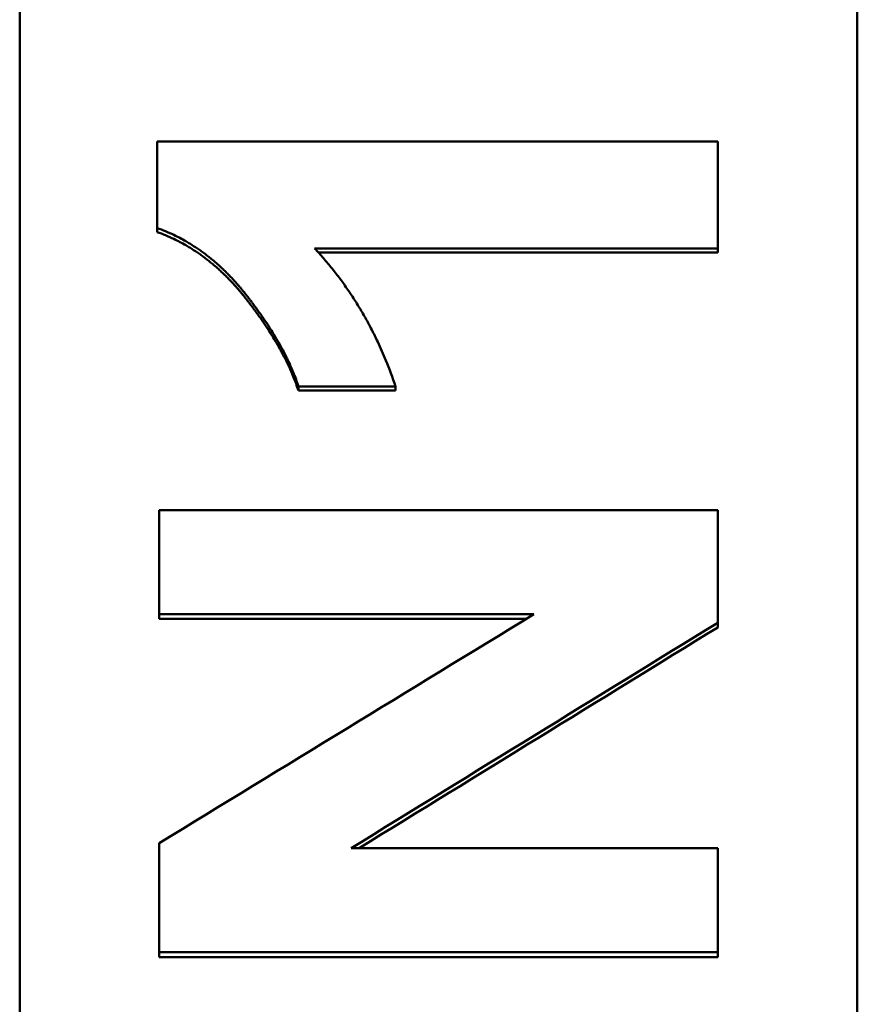
# Model space of a CAD drawing. Units: inches. Extents: x 4305 to 16410, y -12120 to -2432.
# Drawn here: x 7704 to 7719, y -3643 to -3626 of the extents above; entities that cross this region are included whole.
import ezdxf

# ---------------------------------------------------------------- set-up
doc = ezdxf.new("R2010")
doc.units = ezdxf.units.IN
doc.header["$MEASUREMENT"] = 0
doc.layers.add('AM_0', color=7, linetype='Continuous', lineweight=50)

# ---------------------------------------------------------------- blocks, each defined once
blk = doc.blocks.new('A$C708F3AF1')
at = {"layer": 'AM_0'}
for p, q in [((354.187, 340.24), (354.187, 494.096)), ((369.187, 494.096), (369.187, 340.24)), ((356.648, 367.572), (356.648, 367.644)), ((366.687, 367.207), (366.687, 367.279)), ((366.687, 367.207), (359.535, 367.207)), ((359.179, 364.733), (359.179, 364.809)), ((360.917, 364.733), (360.917, 364.809)), ((360.917, 364.733), (359.179, 364.733)), ((356.687, 360.645), (356.687, 360.728)), ((363.259, 360.645), (356.687, 360.645)), ((366.687, 360.493), (366.687, 360.576)), ((356.687, 354.588), (356.687, 354.679)), ((366.687, 354.588), (356.687, 354.588)), ((366.687, 354.588), (366.687, 354.679))]:
    blk.add_line(p, q, dxfattribs=at)
for points in [[(356.648, 369.195), (359.994, 369.195), (363.34, 369.195), (366.687, 369.195)], [(366.687, 367.279), (364.281, 367.279), (361.875, 367.279), (359.469, 367.279)], [(356.687, 362.59), (360.02, 362.59), (363.353, 362.59), (366.687, 362.59)], [(363.394, 360.728), (361.158, 360.728), (358.922, 360.728), (356.687, 360.728)], [(356.687, 356.632), (358.922, 357.997), (361.158, 359.362), (363.394, 360.728)], [(366.687, 360.576), (364.499, 359.231), (362.312, 357.886), (360.124, 356.541)], [(366.687, 360.493), (364.547, 359.176), (362.407, 357.858), (360.267, 356.541)], [(360.124, 356.541), (362.312, 356.541), (364.499, 356.541), (366.687, 356.541)], [(366.687, 354.679), (363.353, 354.679), (360.02, 354.679), (356.687, 354.679)]]:
    blk.add_open_spline(points, degree=3, dxfattribs=at)
for points, knots in [([(356.648, 367.644), (356.648, 367.687), (356.648, 367.73), (356.648, 367.774), (356.648, 367.817), (356.648, 367.86), (356.648, 367.903), (356.648, 367.924), (356.648, 367.946), (356.648, 367.967), (356.648, 368.01), (356.648, 368.054), (356.648, 368.097), (356.648, 368.118), (356.648, 368.14), (356.648, 368.161), (356.648, 368.204), (356.648, 368.247), (356.648, 368.29), (356.648, 368.312), (356.648, 368.334), (356.648, 368.355), (356.648, 368.398), (356.648, 368.441), (356.648, 368.484), (356.648, 368.506), (356.648, 368.527), (356.648, 368.549), (356.648, 368.592), (356.648, 368.635), (356.648, 368.678), (356.648, 368.7), (356.648, 368.721), (356.648, 368.743), (356.648, 368.894), (356.648, 369.044), (356.648, 369.195)], [0, 0, 0, 0, 0.0129573, 0.0129573, 0.0129573, 0.0259146, 0.0259146, 0.0259146, 0.0323933, 0.0323933, 0.0323933, 0.0453506, 0.0453506, 0.0453506, 0.0518293, 0.0518293, 0.0518293, 0.0647866, 0.0647866, 0.0647866, 0.0712652, 0.0712652, 0.0712652, 0.0842226, 0.0842226, 0.0842226, 0.0907012, 0.0907012, 0.0907012, 0.1036585, 0.1036585, 0.1036585, 0.1101372, 0.1101372, 0.1101372, 0.1554878, 0.1554878, 0.1554878, 0.1554878]), ([(366.687, 369.195), (366.687, 369.142), (366.687, 369.089), (366.687, 369.036), (366.687, 368.982), (366.687, 368.929), (366.687, 368.876), (366.687, 368.849), (366.687, 368.823), (366.687, 368.796), (366.687, 368.743), (366.687, 368.69), (366.687, 368.636), (366.687, 368.61), (366.687, 368.583), (366.687, 368.557), (366.687, 368.503), (366.687, 368.45), (366.687, 368.397), (366.687, 368.37), (366.687, 368.344), (366.687, 368.317), (366.687, 368.264), (366.687, 368.211), (366.687, 368.157), (366.687, 368.131), (366.687, 368.104), (366.687, 368.078), (366.687, 368.024), (366.687, 367.971), (366.687, 367.918), (366.687, 367.891), (366.687, 367.865), (366.687, 367.838), (366.687, 367.652), (366.687, 367.466), (366.687, 367.279)], [0, 0, 0, 0, 0.0160061, 0.0160061, 0.0160061, 0.0320122, 0.0320122, 0.0320122, 0.0400152, 0.0400152, 0.0400152, 0.0560213, 0.0560213, 0.0560213, 0.0640244, 0.0640244, 0.0640244, 0.0800305, 0.0800305, 0.0800305, 0.0880335, 0.0880335, 0.0880335, 0.1040396, 0.1040396, 0.1040396, 0.1120427, 0.1120427, 0.1120427, 0.1280488, 0.1280488, 0.1280488, 0.1360518, 0.1360518, 0.1360518, 0.1920732, 0.1920732, 0.1920732, 0.1920732]), ([(359.179, 364.809), (359.152, 364.893), (359.121, 364.977), (359.085, 365.063), (359.059, 365.128), (359.03, 365.193), (358.999, 365.259), (358.989, 365.28), (358.978, 365.302), (358.967, 365.325), (358.945, 365.369), (358.923, 365.413), (358.899, 365.458), (358.887, 365.48), (358.875, 365.503), (358.862, 365.525), (358.838, 365.57), (358.812, 365.615), (358.785, 365.661), (358.772, 365.684), (358.758, 365.707), (358.744, 365.73), (358.723, 365.764), (358.702, 365.799), (358.679, 365.833), (358.672, 365.845), (358.665, 365.856), (358.657, 365.868), (358.642, 365.891), (358.627, 365.915), (358.612, 365.938), (358.604, 365.95), (358.596, 365.961), (358.588, 365.973), (358.572, 365.996), (358.556, 366.02), (358.54, 366.044), (358.532, 366.055), (358.524, 366.067), (358.516, 366.079), (358.499, 366.103), (358.482, 366.126), (358.465, 366.15), (358.457, 366.162), (358.448, 366.174), (358.44, 366.186), (358.427, 366.204), (358.414, 366.222), (358.4, 366.24), (358.396, 366.246), (358.392, 366.252), (358.387, 366.258), (358.378, 366.27), (358.369, 366.282), (358.36, 366.294), (358.356, 366.3), (358.351, 366.306), (358.347, 366.312), (358.34, 366.321), (358.333, 366.33), (358.326, 366.339), (358.324, 366.342), (358.322, 366.345), (358.319, 366.348), (358.315, 366.354), (358.31, 366.36), (358.305, 366.366), (358.303, 366.369), (358.301, 366.373), (358.298, 366.376), (358.294, 366.382), (358.289, 366.388), (358.284, 366.394), (358.282, 366.397), (358.28, 366.4), (358.277, 366.403), (358.273, 366.409), (358.268, 366.415), (358.263, 366.421), (358.261, 366.424), (358.259, 366.427), (358.256, 366.43), (358.251, 366.436), (358.247, 366.442), (358.242, 366.449), (358.239, 366.452), (358.237, 366.455), (358.235, 366.458), (358.23, 366.464), (358.225, 366.47), (358.22, 366.476), (358.218, 366.479), (358.216, 366.482), (358.213, 366.485), (358.208, 366.491), (358.204, 366.497), (358.199, 366.503), (358.196, 366.506), (358.194, 366.509), (358.191, 366.512), (358.187, 366.518), (358.182, 366.523), (358.177, 366.529), (358.175, 366.532), (358.172, 366.535), (358.17, 366.538), (358.162, 366.547), (358.155, 366.556), (358.148, 366.565), (358.143, 366.57), (358.138, 366.576), (358.133, 366.582), (358.123, 366.593), (358.113, 366.605), (358.104, 366.616), (358.099, 366.622), (358.094, 366.628), (358.089, 366.633), (358.074, 366.65), (358.059, 366.667), (358.044, 366.684), (358.034, 366.695), (358.024, 366.706), (358.014, 366.717), (357.994, 366.739), (357.974, 366.76), (357.953, 366.781), (357.943, 366.792), (357.933, 366.802), (357.923, 366.813), (357.902, 366.834), (357.881, 366.854), (357.861, 366.875), (357.85, 366.885), (357.84, 366.895), (357.829, 366.905), (357.808, 366.925), (357.787, 366.944), (357.766, 366.964), (357.756, 366.973), (357.745, 366.983), (357.734, 366.992), (357.702, 367.021), (357.67, 367.048), (357.638, 367.075), (357.616, 367.093), (357.594, 367.111), (357.572, 367.128), (357.528, 367.163), (357.484, 367.197), (357.439, 367.229), (357.416, 367.245), (357.394, 367.261), (357.371, 367.276), (357.325, 367.307), (357.279, 367.337), (357.233, 367.365), (357.209, 367.379), (357.186, 367.393), (357.162, 367.407), (357.092, 367.447), (357.02, 367.485), (356.947, 367.52), (356.85, 367.567), (356.75, 367.608), (356.648, 367.644)], [0, 0, 0, 0, 0.166667, 0.166667, 0.166667, 0.291667, 0.291667, 0.291667, 0.333333, 0.333333, 0.333333, 0.416667, 0.416667, 0.416667, 0.458333, 0.458333, 0.458333, 0.541667, 0.541667, 0.541667, 0.583333, 0.583333, 0.583333, 0.645833, 0.645833, 0.645833, 0.666667, 0.666667, 0.666667, 0.708333, 0.708333, 0.708333, 0.729167, 0.729167, 0.729167, 0.770833, 0.770833, 0.770833, 0.791667, 0.791667, 0.791667, 0.833333, 0.833333, 0.833333, 0.854167, 0.854167, 0.854167, 0.885417, 0.885417, 0.885417, 0.895833, 0.895833, 0.895833, 0.916667, 0.916667, 0.916667, 0.927083, 0.927083, 0.927083, 0.942708, 0.942708, 0.942708, 0.947917, 0.947917, 0.947917, 0.958333, 0.958333, 0.958333, 0.963542, 0.963542, 0.963542, 0.973958, 0.973958, 0.973958, 0.979167, 0.979167, 0.979167, 0.989583, 0.989583, 0.989583, 0.994792, 0.994792, 0.994792, 1.005208, 1.005208, 1.005208, 1.010417, 1.010417, 1.010417, 1.020833, 1.020833, 1.020833, 1.026042, 1.026042, 1.026042, 1.036458, 1.036458, 1.036458, 1.041667, 1.041667, 1.041667, 1.052083, 1.052083, 1.052083, 1.057292, 1.057292, 1.057292, 1.072917, 1.072917, 1.072917, 1.083333, 1.083333, 1.083333, 1.104167, 1.104167, 1.104167, 1.114583, 1.114583, 1.114583, 1.145833, 1.145833, 1.145833, 1.166667, 1.166667, 1.166667, 1.208333, 1.208333, 1.208333, 1.229167, 1.229167, 1.229167, 1.270833, 1.270833, 1.270833, 1.291667, 1.291667, 1.291667, 1.333333, 1.333333, 1.333333, 1.354167, 1.354167, 1.354167, 1.416667, 1.416667, 1.416667, 1.458333, 1.458333, 1.458333, 1.541667, 1.541667, 1.541667, 1.583333, 1.583333, 1.583333, 1.666667, 1.666667, 1.666667, 1.708333, 1.708333, 1.708333, 1.833333, 1.833333, 1.833333, 2, 2, 2, 2]), ([(359.179, 364.733), (359.152, 364.816), (359.121, 364.901), (359.085, 364.987), (359.059, 365.052), (359.03, 365.117), (358.999, 365.183), (358.968, 365.249), (358.935, 365.315), (358.899, 365.382), (358.887, 365.405), (358.875, 365.427), (358.862, 365.45), (358.838, 365.495), (358.812, 365.54), (358.785, 365.586), (358.772, 365.609), (358.758, 365.632), (358.744, 365.655), (358.723, 365.689), (358.702, 365.724), (358.679, 365.758), (358.672, 365.77), (358.665, 365.782), (358.657, 365.793), (358.642, 365.817), (358.627, 365.84), (358.612, 365.863), (358.604, 365.875), (358.596, 365.887), (358.588, 365.898), (358.572, 365.922), (358.556, 365.946), (358.54, 365.969), (358.532, 365.981), (358.524, 365.993), (358.516, 366.005), (358.499, 366.028), (358.482, 366.052), (358.465, 366.076), (358.457, 366.088), (358.448, 366.1), (358.44, 366.112), (358.427, 366.13), (358.414, 366.148), (358.4, 366.166), (358.387, 366.184), (358.374, 366.202), (358.36, 366.22), (358.349, 366.235), (358.338, 366.25), (358.326, 366.265), (358.324, 366.268), (358.322, 366.271), (358.319, 366.274), (358.312, 366.283), (358.305, 366.292), (358.298, 366.302), (358.294, 366.308), (358.289, 366.314), (358.284, 366.32), (358.277, 366.329), (358.27, 366.338), (358.263, 366.347), (358.261, 366.35), (358.259, 366.353), (358.256, 366.356), (358.251, 366.362), (358.247, 366.369), (358.242, 366.375), (358.239, 366.378), (358.237, 366.381), (358.235, 366.384), (358.23, 366.39), (358.225, 366.396), (358.22, 366.402), (358.218, 366.405), (358.216, 366.408), (358.213, 366.411), (358.208, 366.417), (358.204, 366.423), (358.199, 366.429), (358.196, 366.432), (358.194, 366.435), (358.191, 366.438), (358.187, 366.444), (358.182, 366.45), (358.177, 366.456), (358.175, 366.459), (358.172, 366.462), (358.17, 366.464), (358.162, 366.473), (358.155, 366.482), (358.148, 366.491), (358.143, 366.497), (358.138, 366.502), (358.133, 366.508), (358.123, 366.52), (358.113, 366.531), (358.104, 366.543), (358.099, 366.548), (358.094, 366.554), (358.089, 366.56), (358.074, 366.577), (358.059, 366.594), (358.044, 366.61), (358.034, 366.621), (358.024, 366.632), (358.014, 366.643), (357.994, 366.665), (357.974, 366.687), (357.953, 366.708), (357.943, 366.719), (357.933, 366.729), (357.923, 366.74), (357.902, 366.76), (357.881, 366.781), (357.861, 366.801), (357.85, 366.811), (357.84, 366.822), (357.829, 366.831), (357.808, 366.851), (357.787, 366.871), (357.766, 366.89), (357.756, 366.9), (357.745, 366.91), (357.734, 366.919), (357.702, 366.948), (357.67, 366.975), (357.638, 367.002), (357.616, 367.02), (357.594, 367.038), (357.572, 367.056), (357.528, 367.09), (357.484, 367.124), (357.439, 367.156), (357.416, 367.172), (357.394, 367.188), (357.371, 367.204), (357.325, 367.235), (357.279, 367.264), (357.233, 367.293), (357.209, 367.307), (357.186, 367.321), (357.162, 367.334), (357.092, 367.375), (357.02, 367.413), (356.947, 367.448), (356.85, 367.494), (356.75, 367.536), (356.648, 367.572)], [0, 0, 0, 0, 0.166667, 0.166667, 0.166667, 0.291667, 0.291667, 0.291667, 0.416667, 0.416667, 0.416667, 0.458333, 0.458333, 0.458333, 0.541667, 0.541667, 0.541667, 0.583333, 0.583333, 0.583333, 0.645833, 0.645833, 0.645833, 0.666667, 0.666667, 0.666667, 0.708333, 0.708333, 0.708333, 0.729167, 0.729167, 0.729167, 0.770833, 0.770833, 0.770833, 0.791667, 0.791667, 0.791667, 0.833333, 0.833333, 0.833333, 0.854167, 0.854167, 0.854167, 0.885417, 0.885417, 0.885417, 0.916667, 0.916667, 0.916667, 0.942708, 0.942708, 0.942708, 0.947917, 0.947917, 0.947917, 0.963542, 0.963542, 0.963542, 0.973958, 0.973958, 0.973958, 0.989583, 0.989583, 0.989583, 0.994792, 0.994792, 0.994792, 1.005208, 1.005208, 1.005208, 1.010417, 1.010417, 1.010417, 1.020833, 1.020833, 1.020833, 1.026042, 1.026042, 1.026042, 1.036458, 1.036458, 1.036458, 1.041667, 1.041667, 1.041667, 1.052083, 1.052083, 1.052083, 1.057292, 1.057292, 1.057292, 1.072917, 1.072917, 1.072917, 1.083333, 1.083333, 1.083333, 1.104167, 1.104167, 1.104167, 1.114583, 1.114583, 1.114583, 1.145833, 1.145833, 1.145833, 1.166667, 1.166667, 1.166667, 1.208333, 1.208333, 1.208333, 1.229167, 1.229167, 1.229167, 1.270833, 1.270833, 1.270833, 1.291667, 1.291667, 1.291667, 1.333333, 1.333333, 1.333333, 1.354167, 1.354167, 1.354167, 1.416667, 1.416667, 1.416667, 1.458333, 1.458333, 1.458333, 1.541667, 1.541667, 1.541667, 1.583333, 1.583333, 1.583333, 1.666667, 1.666667, 1.666667, 1.708333, 1.708333, 1.708333, 1.833333, 1.833333, 1.833333, 2, 2, 2, 2]), ([(359.469, 367.279), (359.523, 367.221), (359.576, 367.162), (359.628, 367.102), (359.679, 367.042), (359.73, 366.981), (359.78, 366.919), (359.805, 366.889), (359.829, 366.857), (359.853, 366.826), (359.902, 366.764), (359.949, 366.7), (359.995, 366.636), (360.018, 366.604), (360.041, 366.571), (360.063, 366.539), (360.108, 366.473), (360.152, 366.407), (360.194, 366.341), (360.215, 366.307), (360.236, 366.273), (360.257, 366.24), (360.299, 366.172), (360.339, 366.103), (360.378, 366.034), (360.397, 365.999), (360.417, 365.964), (360.436, 365.929), (360.473, 365.858), (360.51, 365.787), (360.546, 365.715), (360.564, 365.679), (360.581, 365.643), (360.598, 365.606), (360.65, 365.497), (360.699, 365.386), (360.745, 365.272), (360.807, 365.121), (360.864, 364.967), (360.917, 364.809)], [0, 0, 0, 0, 0.083333, 0.083333, 0.083333, 0.166667, 0.166667, 0.166667, 0.208333, 0.208333, 0.208333, 0.291667, 0.291667, 0.291667, 0.333333, 0.333333, 0.333333, 0.416667, 0.416667, 0.416667, 0.458333, 0.458333, 0.458333, 0.541667, 0.541667, 0.541667, 0.583333, 0.583333, 0.583333, 0.666667, 0.666667, 0.666667, 0.708333, 0.708333, 0.708333, 0.833333, 0.833333, 0.833333, 1, 1, 1, 1]), ([(360.917, 364.809), (360.748, 364.809), (360.579, 364.809), (360.41, 364.809), (360.337, 364.809), (360.265, 364.809), (360.193, 364.809), (360.168, 364.809), (360.144, 364.809), (360.12, 364.809), (360.072, 364.809), (360.024, 364.809), (359.975, 364.809), (359.951, 364.809), (359.927, 364.809), (359.903, 364.809), (359.855, 364.809), (359.806, 364.809), (359.758, 364.809), (359.565, 364.809), (359.372, 364.809), (359.179, 364.809)], [0, 0, 0, 0, 0.050686, 0.050686, 0.050686, 0.0724085, 0.0724085, 0.0724085, 0.0796494, 0.0796494, 0.0796494, 0.0941311, 0.0941311, 0.0941311, 0.101372, 0.101372, 0.101372, 0.1158537, 0.1158537, 0.1158537, 0.1737805, 0.1737805, 0.1737805, 0.1737805]), ([(356.687, 360.728), (356.687, 360.831), (356.687, 360.934), (356.687, 361.038), (356.687, 361.064), (356.687, 361.09), (356.687, 361.115), (356.687, 361.167), (356.687, 361.219), (356.687, 361.271), (356.687, 361.426), (356.687, 361.581), (356.687, 361.736), (356.687, 361.762), (356.687, 361.788), (356.687, 361.814), (356.687, 361.865), (356.687, 361.917), (356.687, 361.969), (356.687, 361.995), (356.687, 362.021), (356.687, 362.046), (356.687, 362.227), (356.687, 362.409), (356.687, 362.59)], [0, 0, 0, 0, 0.031123, 0.031123, 0.031123, 0.0389037, 0.0389037, 0.0389037, 0.0544652, 0.0544652, 0.0544652, 0.1011496, 0.1011496, 0.1011496, 0.1089304, 0.1089304, 0.1089304, 0.1244919, 0.1244919, 0.1244919, 0.1322726, 0.1322726, 0.1322726, 0.1867378, 0.1867378, 0.1867378, 0.1867378]), ([(366.687, 362.59), (366.687, 362.534), (366.687, 362.478), (366.687, 362.422), (366.687, 362.366), (366.687, 362.31), (366.687, 362.254), (366.687, 362.17), (366.687, 362.086), (366.687, 362.002), (366.687, 361.974), (366.687, 361.946), (366.687, 361.918), (366.687, 361.862), (366.687, 361.806), (366.687, 361.75), (366.687, 361.722), (366.687, 361.694), (366.687, 361.666), (366.687, 361.611), (366.687, 361.555), (366.687, 361.499), (366.687, 361.471), (366.687, 361.443), (366.687, 361.415), (366.687, 361.135), (366.687, 360.855), (366.687, 360.576)], [0, 0, 0, 0, 0.0168318, 0.0168318, 0.0168318, 0.0336636, 0.0336636, 0.0336636, 0.0589113, 0.0589113, 0.0589113, 0.0673272, 0.0673272, 0.0673272, 0.084159, 0.084159, 0.084159, 0.0925749, 0.0925749, 0.0925749, 0.1094068, 0.1094068, 0.1094068, 0.1178227, 0.1178227, 0.1178227, 0.2019817, 0.2019817, 0.2019817, 0.2019817]), ([(356.687, 354.679), (356.687, 354.734), (356.687, 354.788), (356.687, 354.842), (356.687, 354.978), (356.687, 355.113), (356.687, 355.249), (356.687, 355.276), (356.687, 355.303), (356.687, 355.33), (356.687, 355.385), (356.687, 355.439), (356.687, 355.493), (356.687, 355.52), (356.687, 355.547), (356.687, 355.574), (356.687, 355.629), (356.687, 355.683), (356.687, 355.737), (356.687, 355.764), (356.687, 355.791), (356.687, 355.818), (356.687, 355.873), (356.687, 355.927), (356.687, 355.981), (356.687, 356.008), (356.687, 356.035), (356.687, 356.062), (356.687, 356.252), (356.687, 356.442), (356.687, 356.632)], [0, 0, 0, 0, 0.0163237, 0.0163237, 0.0163237, 0.0571329, 0.0571329, 0.0571329, 0.0652947, 0.0652947, 0.0652947, 0.0816184, 0.0816184, 0.0816184, 0.0897802, 0.0897802, 0.0897802, 0.1061039, 0.1061039, 0.1061039, 0.1142658, 0.1142658, 0.1142658, 0.1305894, 0.1305894, 0.1305894, 0.1387513, 0.1387513, 0.1387513, 0.1958841, 0.1958841, 0.1958841, 0.1958841]), ([(366.687, 356.541), (366.687, 356.437), (366.687, 356.334), (366.687, 356.231), (366.687, 356.205), (366.687, 356.179), (366.687, 356.153), (366.687, 356.101), (366.687, 356.05), (366.687, 355.998), (366.687, 355.972), (366.687, 355.946), (366.687, 355.92), (366.687, 355.869), (366.687, 355.817), (366.687, 355.765), (366.687, 355.739), (366.687, 355.714), (366.687, 355.688), (366.687, 355.636), (366.687, 355.584), (366.687, 355.533), (366.687, 355.507), (366.687, 355.481), (366.687, 355.455), (366.687, 355.403), (366.687, 355.352), (366.687, 355.3), (366.687, 355.274), (366.687, 355.248), (366.687, 355.222), (366.687, 355.041), (366.687, 354.86), (366.687, 354.679)], [0, 0, 0, 0, 0.031123, 0.031123, 0.031123, 0.0389037, 0.0389037, 0.0389037, 0.0544652, 0.0544652, 0.0544652, 0.0622459, 0.0622459, 0.0622459, 0.0778074, 0.0778074, 0.0778074, 0.0855882, 0.0855882, 0.0855882, 0.1011496, 0.1011496, 0.1011496, 0.1089304, 0.1089304, 0.1089304, 0.1244919, 0.1244919, 0.1244919, 0.1322726, 0.1322726, 0.1322726, 0.1867378, 0.1867378, 0.1867378, 0.1867378])]:
    blk.add_open_spline(points, degree=3, knots=knots, dxfattribs=at)

msp = doc.modelspace()

# ---------------------------------------------------------------- block references
at = {"color": 7}
msp.add_blockref('A$C708F3AF1', (7350.268, -3997.089), dxfattribs=at)

doc.saveas('drawing.dxf')
